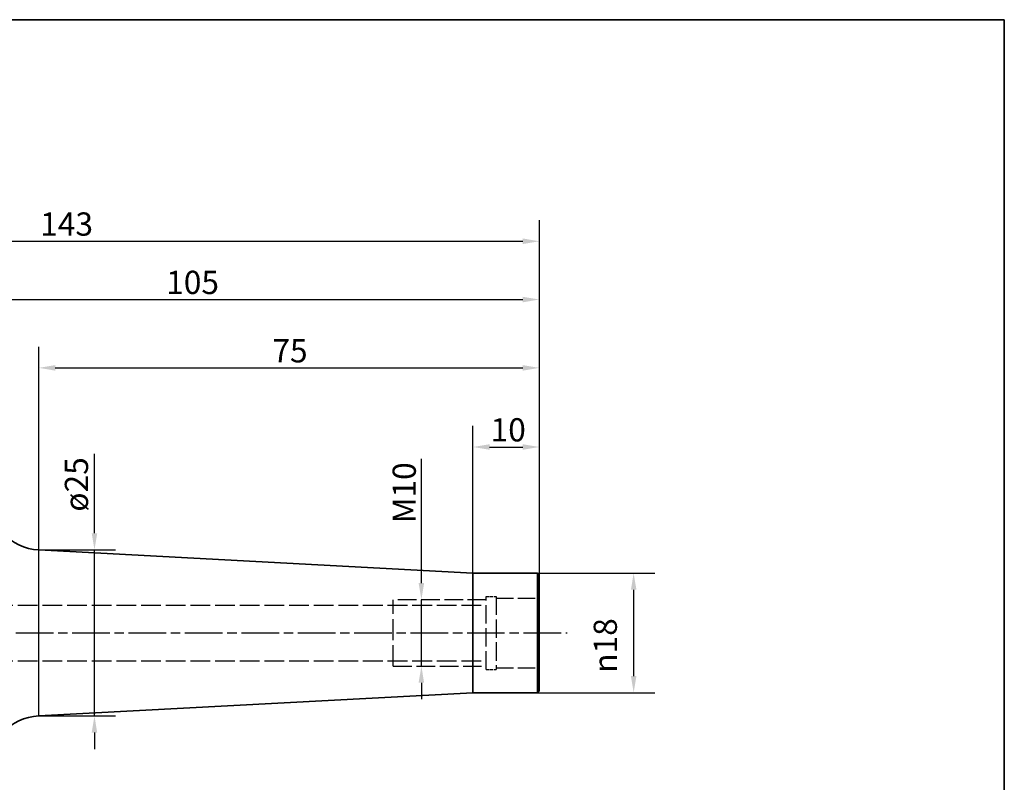
# Paper-space layout 'Blatt_1' of a CAD drawing. Units: millimetres. Extents: x 5 to 292, y 5 to 205.
# Drawn here: x 144 to 292, y 90 to 205 of the extents above; entities that cross this region are included whole.
import ezdxf

# ---------------------------------------------------------------- set-up
doc = ezdxf.new("R2010")
doc.units = ezdxf.units.MM
doc.linetypes.add('CHAIN', pattern=[0.3543, 0.2362, -0.0295, 0.0591, -0.0295])
doc.linetypes.add('DASHED', pattern=[0.2068, 0.1655, -0.0413])
for name, color, linetype, lineweight, true_color in [('Bemaßungen(ISO)', 179, 'Continuous', 25, 0x262659), ('Mittellinie(ISO)', 179, 'Continuous', 25, 0x262659), ('Sichtbare Kanten(ISO)', 5, 'Continuous', 35, 0x0000ff), ('Skizziergeometrie(ISO)', 179, 'Continuous', 35, 0x262659), ('Verdeckte Kanten(ISO)', 5, 'DASHED', 25, 0x0000ff)]:
    doc.layers.add(name, color=color, linetype=linetype, lineweight=lineweight, true_color=true_color)
doc.styles.add('STANDARD-DIN~0', font='arial.ttf')
doc.dimstyles.new('Kopie von STANDARD-ISO', dxfattribs={"dimtxt": 3.5, "dimasz": 2.5, "dimexe": 3.175, "dimexo": 0, "dimgap": 0.762, "dimtad": 1, "dimrnd": 1e-08, "dimtxsty": 'STANDARD-DIN~0', "dimcen": 0.09, "dimdle": 10, "dimclrd": 250, "dimclre": 250, "dimclrt": 250, "dimazin": 2, "dimtfac": 1, "dimtmove": 0, "dimatfit": 3, "dimfxl": 1, "dimtolj": 1, "dimtzin": 0, "dimlwd": 25, "dimlwe": 25, "dimarcsym": 0})

# ---------------------------------------------------------------- blocks, each defined once
blk = doc.blocks.new('Ränder A4 quer')
at = {"layer": 'Skizziergeometrie(ISO)'}
for p, q in [((292, 205), (5, 205)), ((292, 5), (292, 205))]:
    blk.add_line(p, q, dxfattribs=at)
blk = doc.blocks.new('*D23')
at = {"layer": 'Bemaßungen(ISO)', "color": 250, "linetype": 'Continuous', "lineweight": 25, "true_color": 0x3f3f3f, "transparency": 16777216}
for p, q in [((221.64, 121.67), (239.33, 121.67)), ((236.15, 119.17), (236.15, 106.17)), ((221.64, 103.67), (239.33, 103.67))]:
    blk.add_line(p, q, dxfattribs=at)
at = {"layer": 'Bemaßungen(ISO)', "color": 250, "linetype": 'Continuous', "true_color": 0x3f3f3f, "transparency": 16777216}
for points in [[(235.74, 119.17), (236.57, 119.17), (236.15, 121.67)], [(235.74, 106.17), (236.57, 106.17), (236.15, 103.67)]]:
    blk.add_solid(points, dxfattribs=at)
at = {"layer": 'Defpoints', "color": 0, "linetype": 'Continuous', "transparency": 16777216}
for p in [(221.64, 121.67), (221.64, 103.67), (236.15, 103.67)]:
    blk.add_point(p, dxfattribs=at)
at = {"layer": 'Bemaßungen(ISO)', "color": 250, "linetype": 'Continuous', "lineweight": 25, "true_color": 0x3f3f3f, "transparency": 16777216, "insert": (230.13, 106.67), "char_height": 3.5, "attachment_point": 1, "rotation": 90, "style": 'STANDARD-DIN~0'}
blk.add_mtext('\\A1;{\\fAIGDT|b0|i0;\\ln}\\fArial|b0|i0;18', dxfattribs=at)
blk = doc.blocks.new('*D24')
at = {"layer": 'Bemaßungen(ISO)', "color": 250, "linetype": 'Continuous', "lineweight": 25, "true_color": 0x3f3f3f, "transparency": 16777216}
for p, q in [((204.17, 120.17), (204.17, 138.86)), ((204.17, 107.67), (204.17, 117.67)), ((204.17, 105.17), (204.17, 102.67))]:
    blk.add_line(p, q, dxfattribs=at)
at = {"layer": 'Bemaßungen(ISO)', "color": 250, "linetype": 'Continuous', "true_color": 0x3f3f3f, "transparency": 16777216}
for points in [[(203.75, 120.17), (204.58, 120.17), (204.17, 117.67)], [(203.75, 105.17), (204.58, 105.17), (204.17, 107.67)]]:
    blk.add_solid(points, dxfattribs=at)
at = {"layer": 'Defpoints', "color": 0, "linetype": 'Continuous', "transparency": 16777216}
for p in [(204.17, 117.67), (204.69, 117.67), (204.17, 107.67)]:
    blk.add_point(p, dxfattribs=at)
at = {"layer": 'Bemaßungen(ISO)', "color": 250, "linetype": 'Continuous', "lineweight": 25, "true_color": 0x3f3f3f, "transparency": 16777216, "insert": (199.83, 129.18), "char_height": 3.5, "attachment_point": 1, "rotation": 90, "style": 'STANDARD-DIN~0'}
blk.add_mtext('\\A1;\\fArial|b0|i0;M10', dxfattribs=at)
blk = doc.blocks.new('*D25')
at = {"layer": 'Bemaßungen(ISO)', "color": 250, "linetype": 'Continuous', "lineweight": 25, "true_color": 0x3f3f3f, "transparency": 16777216}
for p, q in [((146.51, 100.17), (146.51, 155.75)), ((221.94, 121.37), (221.94, 155.75)), ((149.01, 152.58), (219.44, 152.58))]:
    blk.add_line(p, q, dxfattribs=at)
at = {"layer": 'Bemaßungen(ISO)', "color": 250, "linetype": 'Continuous', "true_color": 0x3f3f3f, "transparency": 16777216}
for points in [[(149.01, 152.99), (149.01, 152.16), (146.51, 152.58)], [(219.44, 152.99), (219.44, 152.16), (221.94, 152.58)]]:
    blk.add_solid(points, dxfattribs=at)
at = {"layer": 'Defpoints', "color": 0, "linetype": 'Continuous', "transparency": 16777216}
for p in [(221.94, 152.58), (221.94, 121.37), (146.51, 100.17)]:
    blk.add_point(p, dxfattribs=at)
at = {"layer": 'Bemaßungen(ISO)', "color": 250, "linetype": 'Continuous', "lineweight": 25, "true_color": 0x3f3f3f, "transparency": 16777216, "insert": (181.72, 156.9), "char_height": 3.5, "attachment_point": 1, "style": 'STANDARD-DIN~0'}
blk.add_mtext('\\A1;75', dxfattribs=at)
blk = doc.blocks.new('*D26')
at = {"layer": 'Bemaßungen(ISO)', "color": 250, "linetype": 'Continuous', "lineweight": 25, "true_color": 0x3f3f3f, "transparency": 16777216}
for p, q in [((116.94, 144.17), (116.94, 166.04)), ((221.94, 121.37), (221.94, 166.04)), ((119.44, 162.87), (219.44, 162.87))]:
    blk.add_line(p, q, dxfattribs=at)
at = {"layer": 'Bemaßungen(ISO)', "color": 250, "linetype": 'Continuous', "true_color": 0x3f3f3f, "transparency": 16777216}
for points in [[(119.44, 163.28), (119.44, 162.45), (116.94, 162.87)], [(219.44, 163.28), (219.44, 162.45), (221.94, 162.87)]]:
    blk.add_solid(points, dxfattribs=at)
at = {"layer": 'Defpoints', "color": 0, "linetype": 'Continuous', "transparency": 16777216}
for p in [(221.94, 162.87), (116.94, 144.17), (221.94, 121.37)]:
    blk.add_point(p, dxfattribs=at)
at = {"layer": 'Bemaßungen(ISO)', "color": 250, "linetype": 'Continuous', "lineweight": 25, "true_color": 0x3f3f3f, "transparency": 16777216, "insert": (165.72, 167.2), "char_height": 3.5, "attachment_point": 1, "style": 'STANDARD-DIN~0'}
blk.add_mtext('\\A1;105', dxfattribs=at)
blk = doc.blocks.new('*D27')
at = {"layer": 'Bemaßungen(ISO)', "color": 250, "linetype": 'Continuous', "lineweight": 25, "true_color": 0x3f3f3f, "transparency": 16777216}
for p, q in [((78.94, 134.4), (78.94, 174.82)), ((221.94, 121.37), (221.94, 174.82)), ((81.44, 171.64), (219.44, 171.64))]:
    blk.add_line(p, q, dxfattribs=at)
at = {"layer": 'Bemaßungen(ISO)', "color": 250, "linetype": 'Continuous', "true_color": 0x3f3f3f, "transparency": 16777216}
for points in [[(81.44, 172.06), (81.44, 171.22), (78.94, 171.64)], [(219.44, 172.06), (219.44, 171.22), (221.94, 171.64)]]:
    blk.add_solid(points, dxfattribs=at)
at = {"layer": 'Defpoints', "color": 0, "linetype": 'Continuous', "transparency": 16777216}
for p in [(221.94, 171.64), (78.94, 134.4), (221.94, 121.37)]:
    blk.add_point(p, dxfattribs=at)
at = {"layer": 'Bemaßungen(ISO)', "color": 250, "linetype": 'Continuous', "lineweight": 25, "true_color": 0x3f3f3f, "transparency": 16777216, "insert": (146.74, 175.98), "char_height": 3.5, "attachment_point": 1, "style": 'STANDARD-DIN~0'}
blk.add_mtext('\\A1;143', dxfattribs=at)
blk = doc.blocks.new('*D28')
at = {"layer": 'Bemaßungen(ISO)', "color": 250, "linetype": 'Continuous', "lineweight": 25, "true_color": 0x3f3f3f, "transparency": 16777216}
for p, q in [((211.94, 121.67), (211.94, 143.84)), ((221.94, 121.37), (221.94, 143.84)), ((214.44, 140.66), (219.44, 140.66))]:
    blk.add_line(p, q, dxfattribs=at)
at = {"layer": 'Bemaßungen(ISO)', "color": 250, "linetype": 'Continuous', "true_color": 0x3f3f3f, "transparency": 16777216}
for points in [[(214.44, 141.08), (214.44, 140.25), (211.94, 140.66)], [(219.44, 141.08), (219.44, 140.25), (221.94, 140.66)]]:
    blk.add_solid(points, dxfattribs=at)
at = {"layer": 'Defpoints', "color": 0, "linetype": 'Continuous', "transparency": 16777216}
for p in [(221.94, 140.66), (211.94, 121.67), (221.94, 121.37)]:
    blk.add_point(p, dxfattribs=at)
at = {"layer": 'Bemaßungen(ISO)', "color": 250, "linetype": 'Continuous', "lineweight": 25, "true_color": 0x3f3f3f, "transparency": 16777216, "insert": (214.6, 145), "char_height": 3.5, "attachment_point": 1, "style": 'STANDARD-DIN~0'}
blk.add_mtext('\\A1;10', dxfattribs=at)
blk = doc.blocks.new('*D30')
at = {"layer": 'Bemaßungen(ISO)', "color": 250, "linetype": 'Continuous', "lineweight": 25, "true_color": 0x3f3f3f, "transparency": 16777216}
for p, q in [((154.91, 127.67), (154.91, 139.61)), ((146.51, 125.17), (158.08, 125.17)), ((154.91, 100.17), (154.91, 125.17)), ((146.51, 100.17), (158.08, 100.17)), ((154.91, 97.67), (154.91, 95.17))]:
    blk.add_line(p, q, dxfattribs=at)
at = {"layer": 'Bemaßungen(ISO)', "color": 250, "linetype": 'Continuous', "true_color": 0x3f3f3f, "transparency": 16777216}
for points in [[(154.49, 127.67), (155.32, 127.67), (154.91, 125.17)], [(154.49, 97.67), (155.32, 97.67), (154.91, 100.17)]]:
    blk.add_solid(points, dxfattribs=at)
at = {"layer": 'Defpoints', "color": 0, "linetype": 'Continuous', "transparency": 16777216}
for p in [(146.51, 125.17), (146.51, 100.17), (154.91, 100.17)]:
    blk.add_point(p, dxfattribs=at)
at = {"layer": 'Bemaßungen(ISO)', "color": 250, "linetype": 'Continuous', "lineweight": 25, "true_color": 0x3f3f3f, "transparency": 16777216, "insert": (150.44, 130.93), "char_height": 3.5, "attachment_point": 1, "rotation": 90, "style": 'STANDARD-DIN~0'}
blk.add_mtext('\\A1;\\fArial|b0|i0;ø25', dxfattribs=at)

psp = doc.layouts.new('Blatt_1')

# ---------------------------------------------------------------- linework, layer by layer
at = {"layer": 'Mittellinie(ISO)', "linetype": 'CHAIN', "ltscale": 23.990969}
psp.add_line((75.048, 112.667), (226.127, 112.667), dxfattribs=at)
at = {"layer": 'Sichtbare Kanten(ISO)'}
for p, q in [((211.938, 121.667), (146.511, 125.167)), ((211.938, 121.667), (211.938, 103.667)), ((221.638, 121.667), (211.938, 121.667)), ((221.638, 103.667), (221.638, 121.667)), ((221.938, 121.367), (221.638, 121.667)), ((221.938, 121.367), (221.938, 103.967)), ((221.938, 103.967), (221.638, 103.667)), ((211.938, 103.667), (146.511, 100.167)), ((221.638, 103.667), (211.938, 103.667))]:
    psp.add_line(p, q, dxfattribs=at)
for centre, start, end in [((146.938, 133.156), 180, 266.93791), ((146.938, 92.179), 93.06209, 180)]:
    psp.add_arc(centre, 8, start, end, dxfattribs=at)
at = {"layer": 'Verdeckte Kanten(ISO)', "ltscale": 16.924564}
for p, q in [((213.938, 117.667), (199.938, 117.667)), ((199.938, 107.667), (213.938, 107.667))]:
    psp.add_line(p, q, dxfattribs=at)
at = {"layer": 'Verdeckte Kanten(ISO)', "ltscale": 18.989317}
psp.add_line((199.938, 107.667), (199.938, 117.667), dxfattribs=at)
at = {"layer": 'Verdeckte Kanten(ISO)', "ltscale": 16.7106}
for p, q in [((213.938, 107.167), (213.938, 118.167)), ((215.438, 118.167), (215.438, 107.167))]:
    psp.add_line(p, q, dxfattribs=at)
at = {"layer": 'Verdeckte Kanten(ISO)', "ltscale": 2.855563}
for p, q in [((213.938, 118.167), (215.438, 118.167)), ((213.938, 107.167), (215.438, 107.167))]:
    psp.add_line(p, q, dxfattribs=at)
at = {"layer": 'Verdeckte Kanten(ISO)', "ltscale": 15.715668}
for p, q in [((215.438, 117.917), (221.938, 117.917)), ((215.438, 107.417), (221.938, 107.417))]:
    psp.add_line(p, q, dxfattribs=at)
at = {"layer": 'Verdeckte Kanten(ISO)', "ltscale": 17.959772}
for p, q in [((135.943, 116.855), (213.938, 116.855)), ((135.943, 108.479), (213.938, 108.479))]:
    psp.add_line(p, q, dxfattribs=at)

# ---------------------------------------------------------------- block references
psp.add_blockref('Ränder A4 quer', (0, 0))

# ---------------------------------------------------------------- dimensions: what is measured, and where the dimension line sits
at = {"layer": 'Bemaßungen(ISO)', "color": 250, "linetype": 'Continuous', "lineweight": 25, "true_color": 0x3f3f3f}
for base, p1, override, picture, middle in [((221.938, 171.641), (78.938, 134.405), {"dimgap": 0.762, "dimdec": 2, "dimtol": 0, "dimlim": 0, "dimtp": 0, "dimtm": 0, "dimtdec": 2, "dimtofl": 0, "dimatfit": 1}, '*D27', (150.438, 171.641)), ((221.938, 152.578), (146.511, 100.167), {"dimgap": 0.762, "dimdec": 0, "dimtol": 0, "dimlim": 0, "dimtp": 0, "dimtm": 0, "dimtdec": 2, "dimtofl": 0, "dimatfit": 1}, '*D25', (184.225, 152.578))]:
    dim = psp.add_linear_dim(base=base, p1=p1, p2=(221.938, 121.367), angle=180, dimstyle='Kopie von STANDARD-ISO', override=override, dxfattribs=at)
    dim.commit()
    dim.dimension.update_dxf_attribs({"geometry": picture, "text_midpoint": middle, "dimtype": 160})
for base, p1, picture, middle in [((221.938, 162.867), (116.938, 144.167), '*D26', (169.438, 162.867)), ((221.938, 140.662), (211.938, 121.667), '*D28', (216.938, 140.662))]:
    dim = psp.add_linear_dim(base=base, p1=p1, p2=(221.938, 121.367), dimstyle='Kopie von STANDARD-ISO', override={"dimgap": 0.762, "dimdec": 2, "dimtol": 0, "dimlim": 0, "dimtp": 0, "dimtm": 0, "dimtdec": 2, "dimtofl": 0, "dimatfit": 1}, dxfattribs=at)
    dim.commit()
    dim.dimension.update_dxf_attribs({"geometry": picture, "text_midpoint": middle, "dimtype": 160})
for base, p1, p2, angle, text, override, picture, middle in [((154.906, 100.167), (146.511, 125.167), (146.511, 100.167), 90, '\\fArial|b0|i0;ø<>', {"dimgap": 0.762, "dimdec": 2, "dimtol": 0, "dimlim": 0, "dimtp": 0, "dimtm": 0, "dimtdec": 2, "dimtofl": 1, "dimatfit": 1}, '*D30', (154.906, 134.89)), ((204.167, 117.667), (204.167, 107.667), (204.688, 117.667), 270, '\\fArial|b0|i0;M<>', {"dimgap": 0.762, "dimdec": 2, "dimse1": 1, "dimse2": 1, "dimtol": 0, "dimlim": 0, "dimtp": 0, "dimtm": 0, "dimtdec": 2, "dimtofl": 1, "dimatfit": 1}, '*D24', (204.167, 133.637)), ((236.154, 103.667), (221.638, 121.667), (221.638, 103.667), 90, '{\\fAIGDT|b0|i0;\\ln}\\fArial|b0|i0;<>', {"dimgap": 0.762, "dimdec": 2, "dimtol": 0, "dimlim": 0, "dimtp": 0, "dimtm": 0, "dimtdec": 2, "dimtofl": 0, "dimatfit": 1}, '*D23', (236.154, 111.167))]:
    dim = psp.add_linear_dim(base=base, p1=p1, p2=p2, angle=angle, text=text, dimstyle='Kopie von STANDARD-ISO', override=override, dxfattribs=at)
    dim.commit()
    dim.dimension.update_dxf_attribs({"geometry": picture, "text_midpoint": middle, "dimtype": 160})

doc.saveas('drawing.dxf')
